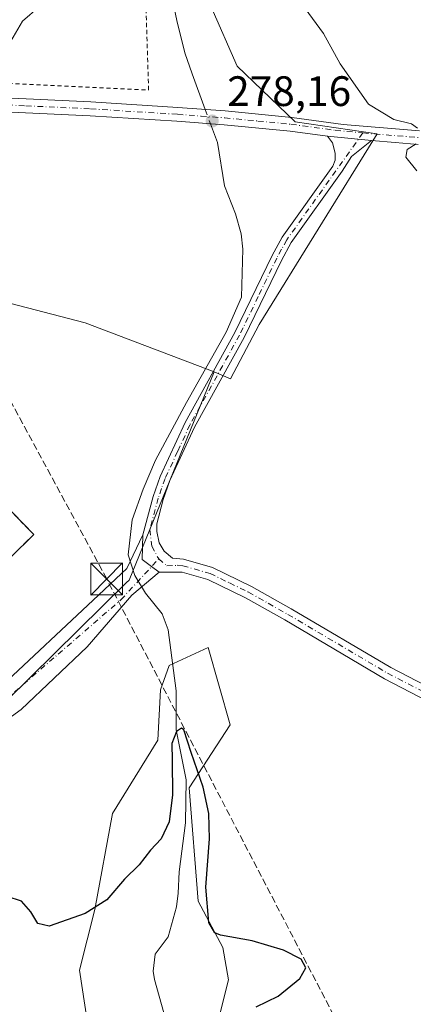
# Model space of a CAD drawing. Units: metres. Extents: x 625870 to 629361, y 4653218 to 4655593.
# Drawn here: x 626569 to 626661, y 4653348 to 4653580 of the extents above; entities that cross this region are included whole.
import ezdxf

# ---------------------------------------------------------------- set-up
doc = ezdxf.new("R2010")
doc.units = ezdxf.units.M
doc.header["$MEASUREMENT"] = 0
for name, pattern in [('DGN Style 2', [1.6480167562047852, 0.988810053722871, -0.6592067024819142]), ('DGN Style 3', [2.307223458686699, 1.648016756204785, -0.6592067024819142]), ('DGN Style 4', [2.6384748266838614, 1.318413404963828, -0.6592067024819142, 0.001648016756204785, -0.6592067024819142])]:
    doc.linetypes.add(name, pattern=pattern)
for name, color, linetype, lineweight in [('Agrupación de edificios CxS', 7, 'Continuous', 0), ('Alambrada', 7, 'DGN Style 2', 0), ('Camino Cxs', 7, 'Continuous', 0), ('Camino eje', 30, 'DGN Style 4', 13), ('Cima', 7, 'Continuous', 0), ('Conducción de hidrocarburos lineal', 6, 'DGN Style 3', 0), ('Corriente natural lineal', 142, 'Continuous', 13), ('Corriente natural lineal oculto', 9, 'DGN Style 4', 13), ('Cultivos herbáceos CxS', 92, 'Continuous', 0), ('Cultivos leñosos CxS', 92, 'Continuous', 0), ('Curva de nivel maestra', 30, 'Continuous', 30), ('Curva de nivel normal', 30, 'Continuous', 0), ('Muro lineal', 1, 'DGN Style 3', 13), ('Núcleo urbano CxS', 7, 'Continuous', 0), ('Pastizal CxS', 92, 'Continuous', 0), ('Punto de cota en terreno', 7, 'Continuous', 0), ('Rótulo de punto de cota en terreno', 7, 'Continuous', 0), ('Torre de tendido puntual', 7, 'Continuous', 0), ('Vía urbana Cxs', 4, 'Continuous', 0), ('Vía urbana eje', 4, 'DGN Style 4', 0)]:
    doc.layers.add(name, color=color, linetype=linetype, lineweight=lineweight)
doc.styles.add('Style-Arial', font='txt')

# ---------------------------------------------------------------- blocks, each defined once
blk = doc.blocks.new('*U16')
at = {"layer": 'Cultivos herbáceos CxS', "color": 92, "linetype": 'Continuous', "lineweight": 0}
for points in [[(626613.9533000002, 4653338.6665, 273.5478000000003), (626617.9323000005, 4653354.216700001, 274.4070000000065), (626616.5629000004, 4653361.8181, 274.9575999999943), (626610.7572, 4653372.7753, 274.6211999999941), (626608.6268999996, 4653399.421499999, 275.1195000000007), (626618.2713000001, 4653414.287699999, 275.850900000005), (626613.1589000003, 4653432.464500001, 275.739499999996), (626603.9486999996, 4653428.2783, 275.6239999999962), (626601.8973000003, 4653422.554500001, 275.5311999999976), (626601.3021999998, 4653410.652100001, 275.524900000004), (626590.5899, 4653393.393300001, 275.6860000000015), (626586.4237000003, 4653370.7783, 275.0862999999954), (626582.8529000003, 4653356.495100001, 274.5276000000013), (626585.2335000001, 4653341.021700001, 274.5715999999957)], [(626388.7329000002, 4653337.934900001, 275.0138000000007), (626417.4521000005, 4653349.392300001, 274.5939999999973), (626448.7593, 4653361.882099999, 274.8493000000017), (626499.0538999997, 4653381.946900001, 275.3619999999937), (626510.6744999997, 4653386.7479, 275.5253999999986), (626512.2768999999, 4653387.4101, 275.5812000000006), (626534.1111000003, 4653396.4307, 276.0320000000065), (626541.7654999997, 4653401.7443, 276.3364000000001), (626559.9606999997, 4653414.375299999, 276.8978000000061), (626593.9496999999, 4653447.7652, 276.0810000000056), (626594.5135000005, 4653448.3191, 276.0583000000042), (626614.5179000003, 4653497.417500001, 276.8190000000032), (626618.3812999995, 4653495.726700001, 276.6637000000046), (626625.0875000004, 4653508.5799, 276.997199999998), (626652.9210999999, 4653553.4539, 279.4787999999971), (626633.6080999998, 4653556.2941, 278.9260000000068), (626619.9753000002, 4653569.358700001, 279.1867999999959), (626613.7269000001, 4653583.5595, 279.6600999999937)]]:
    blk.add_polyline3d(points, dxfattribs=at)
blk = doc.blocks.new('5PATER')
at = {"layer": 'Cultivos leñosos CxS', "linetype": 'Continuous', "lineweight": 0}
h = blk.add_hatch(color=51, dxfattribs=at)
edge = h.paths.add_edge_path()
edge.add_ellipse((0, 0), major_axis=(-0.1095731443231308, -0.1110710700762829), ratio=0.9994222409660322, start_angle=0, end_angle=360)
blk = doc.blocks.new('5TTEND')
at = {"layer": 'Cima', "color": 7, "linetype": 'Continuous', "lineweight": 0}
for p, q in [((-0.375, 0.3754), (0.375, -0.3746)), ((0.3720000000000001, 0.3784000000000001), (-0.3720000000000001, -0.3776))]:
    blk.add_line(p, q, dxfattribs=at)
at = {"layer": 'Cima', "color": 7, "linetype": 'Continuous', "lineweight": 0, "flags": 128}
blk.add_lwpolyline([(-0.375, -0.3746), (0.375, -0.3746), (0.375, 0.3754), (-0.375, 0.3754), (-0.3720000000000001, -0.3776)], dxfattribs=at)

msp = doc.modelspace()

# ---------------------------------------------------------------- linework, layer by layer
at = {"layer": 'Agrupación de edificios CxS', "color": 7, "linetype": 'Continuous', "lineweight": 0, "extrusion": (0.02450079535788959, -0.02516722748719758, 0.9993829704810057), "elevation": -101485.8023594282, "flags": 128}
msp.add_lwpolyline([(3695007.086886494, 2895520.685463882), (3695007.086886494, 2895496.046869621)], dxfattribs=at)
at = {"layer": 'Agrupación de edificios CxS', "color": 7, "linetype": 'Continuous', "lineweight": 0, "extrusion": (0.00576167516496928, 0.005663810548790917, 0.9999673616420491), "elevation": 30243.92371816572, "flags": 128}
msp.add_lwpolyline([(626560.1071644347, 4653362.422469132), (626537.9694868306, 4653340.661520097)], dxfattribs=at)
at = {"layer": 'Agrupación de edificios CxS', "color": 7, "linetype": 'Continuous', "lineweight": 0}
msp.add_polyline3d([(626551.0691999998, 4653480.690400001, 278.6306000000041), (626572.1067000005, 4653459.080700001, 277.517200000002), (626549.9700999996, 4653437.3201, 277.7679999999964)], dxfattribs=at)
at = {"layer": 'Alambrada', "color": 7, "linetype": 'DGN Style 2', "lineweight": 0}
msp.add_polyline3d([(626537.5500999996, 4653705.620100001, 284.4909000000043), (626540.4401000004, 4653701.210100001, 284.0887999999977), (626543.2801000001, 4653696.100099999, 284.1967000000004), (626545.1901000004, 4653686.0001, 283.9489000000031), (626552.9301000005, 4653649.940099999, 282.9474000000046), (626558.3101000005, 4653628.190099999, 281.9303999999975), (626550.0301000001, 4653610.710100001, 282.0708000000013), (626544.9801000003, 4653596.630100001, 281.718200000003), (626536.6001000004, 4653566.940099999, 281.8022999999957), (626564.4801000003, 4653565.420100001, 280.0899999999965), (626599.1201, 4653563.7601, 279.1803999999975), (626598.5301000001, 4653582.440099999, 279.616599999994), (626598.8300999999, 4653594.5101, 279.920499999993), (626600.4401000004, 4653610.2401, 280.0868000000046), (626602.8901000004, 4653623.920100001, 280.3916000000027), (626604.1700999998, 4653637.3301, 280.5503999999929), (626605.6201, 4653646.190099999, 280.8438000000024), (626611.8201000001, 4653665.3201, 281.0350000000035), (626615.6700999998, 4653676.7301, 281.3405999999959)], dxfattribs=at)
at = {"layer": 'Camino Cxs', "color": 7, "linetype": 'Continuous', "lineweight": 0, "extrusion": (-0.03982596169602866, 0.00400570601499213, 0.99919860242812), "elevation": -6037.161189224305, "flags": 128}
msp.add_lwpolyline([(-4692902.754404179, 157674.1682287885), (-4692902.754404179, 157684.5687338572)], dxfattribs=at)
msp.add_lwpolyline([(-4692902.754404179, 157674.1682287885), (-4692902.754404179, 157684.5687338572)], dxfattribs=at)
at = {"layer": 'Camino Cxs', "color": 7, "linetype": 'Continuous', "lineweight": 0}
for points in [[(626407.5500999996, 4653579.960100001, 284.6842000000034), (626407.2701000003, 4653578.050100001, 284.6398999999947), (626407.4301000005, 4653576.7401, 284.6037000000069), (626408.1801000005, 4653574.710100001, 284.5206999999937), (626409.3101000005, 4653573.2601, 284.4370000000054), (626411.3400999998, 4653571.890100001, 284.3291999999929), (626414.1001000004, 4653570.960100001, 284.2185000000027), (626423.9301000005, 4653569.440099999, 284.4174999999959), (626465.3000999996, 4653564.530099999, 283.4275999999954), (626469.5100999996, 4653564.2401, 283.1913999999961), (626482.5301000001, 4653563.390100001, 282.6674000000057), (626497.1700999998, 4653562.9901, 281.9649999999965), (626507.1401000004, 4653562.9801, 281.5657999999967), (626554.9801000003, 4653562.390100001, 280.2468999999983), (626585.5500999996, 4653560.970100001, 279.3794999999955), (626606.0000999998, 4653559.6801, 278.6083999999973), (626617.1601, 4653558.840100001, 278.3463999999949), (626632.8000999996, 4653557.340100001, 278.8032999999996), (626644.8901000004, 4653555.670100001, 279.1576000000059), (626662.8800999997, 4653554.190099999, 280.200800000006)], [(626641.1901000004, 4653552.9001, 278.885500000004), (626632.4200999998, 4653554.110099999, 278.6888999999938), (626616.8800999997, 4653555.590100001, 278.241399999999), (626605.7801000001, 4653556.4301, 278.4128000000055), (626585.3701, 4653557.720100001, 279.0298000000039), (626554.8901000004, 4653559.140100001, 280.1456000000035), (626507.1201, 4653559.720100001, 281.5380000000005), (626497.1401000004, 4653559.7401, 281.8959000000032), (626482.7801000001, 4653560.040100001, 282.5035000000062), (626468.7100999998, 4653560.620100001, 282.9977000000072), (626467.8501000004, 4653560.670100001, 283.0239000000001), (626450.4200999998, 4653561.7401, 283.3809000000037), (626431.9301000005, 4653563.800100001, 283.9986999999965), (626417.0401, 4653565.5001, 284.5608000000066), (626396.6816999996, 4653566.534700001, 284.3666999999987)], [(626554.9801000003, 4653562.390100001, 280.2468999999983), (626585.5500999996, 4653560.970100001, 279.3794999999955), (626606.0000999998, 4653559.6801, 278.6083999999973), (626617.1601, 4653558.840100001, 278.3463999999949), (626632.8000999996, 4653557.340100001, 278.8032999999996), (626644.8901000004, 4653555.670100001, 279.1576000000059), (626662.8800999997, 4653554.190099999, 280.200800000006)], [(626662.5601000005, 4653550.950099999, 280.141300000003), (626657.0800999999, 4653551.4001, 279.7056000000011), (626651.5301000001, 4653551.860099999, 279.3018000000012), (626641.1901000004, 4653552.9001, 278.885500000004), (626632.4200999998, 4653554.110099999, 278.6888999999938), (626616.8800999997, 4653555.590100001, 278.241399999999), (626605.7801000001, 4653556.4301, 278.4128000000055), (626585.3701, 4653557.720100001, 279.0298000000039), (626554.8901000004, 4653559.140100001, 280.1456000000035)], [(626673.0601000005, 4653415.5601, 278.430600000007), (626654.6001000004, 4653425.100099999, 277.6478999999963), (626631.1300999997, 4653438.9801, 276.749100000001), (626621.8901000004, 4653444.1801, 276.4765999999945), (626613.0301000001, 4653448.4801, 278.176999999996), (626607.0000999998, 4653450.220100001, 277.1472000000067), (626601.5948999999, 4653450.1939, 275.7851999999984), (626599.8165999996, 4653451.545399999, 275.7820999999968), (626597.6261, 4653453.210300001, 275.8197999999975), (626597.7801000001, 4653458.9901, 275.9229999999953), (626600.2001, 4653468.030099999, 276.1034000000073), (626601.8300999999, 4653472.7601, 276.2151000000013), (626607.7301000003, 4653485.4801, 276.4263999999966), (626619.4200999998, 4653506.640100001, 276.9113999999972), (626628.1700999998, 4653524.780099999, 277.5734999999986), (626630.5701000001, 4653529.1601, 277.757500000007), (626642.4401000004, 4653545.850099999, 278.7522999999928), (626642.9700999996, 4653547.220100001, 278.8362000000052), (626643.0301000001, 4653548.880100001, 278.8678000000073), (626642.4001000002, 4653551.3101, 278.8809999999939), (626641.1901000004, 4653552.9001, 278.885500000004), (626651.5301000001, 4653551.860099999, 279.3018000000012), (626646.8501000004, 4653548.100099999, 278.9928999999975), (626644.6300999997, 4653544.670100001, 278.8754000000045), (626632.6601, 4653527.840100001, 277.8111000000063), (626630.3701, 4653523.640100001, 277.7525000000023), (626621.6101000002, 4653505.5101, 276.9055999999982), (626609.9301000005, 4653484.360099999, 276.2915999999968), (626604.1300999997, 4653471.8301, 276.0537999999942), (626602.5601000005, 4653467.3101, 275.9262000000017), (626601.0301000001, 4653461.590100001, 275.8834000000061), (626601.0401, 4653459.840100001, 275.8647999999957), (626601.5601000005, 4653457.170100001, 275.8283999999985), (626602.7600999996, 4653455.1801, 275.8013000000064), (626604.7301000003, 4653453.5001, 275.9032000000007), (626607.3300999999, 4653453.290100001, 276.0681000000041), (626614.1201, 4653451.3301, 276.6710000000021), (626623.3000999996, 4653446.880100001, 276.4499000000069), (626632.6501000002, 4653441.610099999, 276.9796999999962), (626656.0701000001, 4653427.7601, 277.6689999999944), (626674.3400999998, 4653418.3201, 278.3631000000024)], [(626597.7801000001, 4653458.9901, 275.9229999999953), (626600.2001, 4653468.030099999, 276.1034000000073), (626601.8300999999, 4653472.7601, 276.2151000000013), (626607.7301000003, 4653485.4801, 276.4263999999966), (626619.4200999998, 4653506.640100001, 276.9113999999972), (626628.1700999998, 4653524.780099999, 277.5734999999986), (626630.5701000001, 4653529.1601, 277.757500000007), (626642.4401000004, 4653545.850099999, 278.7522999999928), (626642.9700999996, 4653547.220100001, 278.8362000000052), (626643.0301000001, 4653548.880100001, 278.8678000000073), (626642.4001000002, 4653551.3101, 278.8809999999939), (626641.1901000004, 4653552.9001, 278.885500000004)], [(626651.5301000001, 4653551.860099999, 279.3018000000012), (626646.8501000004, 4653548.100099999, 278.9928999999975), (626644.6300999997, 4653544.670100001, 278.8754000000045), (626632.6601, 4653527.840100001, 277.8111000000063), (626630.3701, 4653523.640100001, 277.7525000000023), (626621.6101000002, 4653505.5101, 276.9055999999982), (626609.9301000005, 4653484.360099999, 276.2915999999968), (626604.1300999997, 4653471.8301, 276.0537999999942), (626602.5601000005, 4653467.3101, 275.9262000000017), (626601.0301000001, 4653461.590100001, 275.8834000000061), (626601.0401, 4653459.840100001, 275.8647999999957), (626601.5601000005, 4653457.170100001, 275.8283999999985), (626602.7600999996, 4653455.1801, 275.8013000000064), (626604.7301000003, 4653453.5001, 275.9032000000007), (626607.3300999999, 4653453.290100001, 276.0681000000041), (626614.1201, 4653451.3301, 276.6710000000021), (626623.3000999996, 4653446.880100001, 276.4499000000069), (626632.6501000002, 4653441.610099999, 276.9796999999962), (626656.0701000001, 4653427.7601, 277.6689999999944), (626674.3400999998, 4653418.3201, 278.3631000000024)], [(626662.5601000005, 4653550.950099999, 280.141300000003), (626657.0800999999, 4653551.4001, 279.7056000000011), (626651.5301000001, 4653551.860099999, 279.3018000000012)], [(626601.5948999999, 4653450.1939, 275.7851999999984), (626599.8165999996, 4653451.545399999, 275.7820999999968), (626597.6261, 4653453.210300001, 275.8197999999975), (626597.7801000001, 4653458.9901, 275.9229999999953)], [(626746.9101, 4653387.550100001, 280.587400000004), (626731.1101000002, 4653395.0101, 280.0323000000063), (626721.7801000001, 4653398.5701, 279.6404999999941), (626682.3000999996, 4653411.7501, 278.6251000000047), (626673.0601000005, 4653415.5601, 278.430600000007), (626654.6001000004, 4653425.100099999, 277.6478999999963), (626631.1300999997, 4653438.9801, 276.749100000001), (626621.8901000004, 4653444.1801, 276.4765999999945), (626613.0301000001, 4653448.4801, 278.176999999996), (626607.0000999998, 4653450.220100001, 277.1472000000067), (626601.5948999999, 4653450.1939, 275.7851999999984)]]:
    msp.add_polyline3d(points, dxfattribs=at)
at = {"layer": 'Camino eje', "color": 30, "linetype": 'DGN Style 4', "lineweight": 13}
for points in [[(626463.0159, 4653562.818499999, 283.2599000000046), (626466.5751, 4653562.600099999, 283.0994000000064), (626468.8951000003, 4653562.442500001, 283.014599999995), (626476.1451000003, 4653562.140100001, 282.7737000000052), (626482.6551000001, 4653561.715100001, 282.5191999999952), (626489.9751000004, 4653561.515100001, 282.2272999999986), (626497.1551000001, 4653561.3651, 281.9192000000039), (626502.1451000003, 4653561.3551, 281.7266999999993), (626507.1300999997, 4653561.350099999, 281.5414000000019), (626531.0151000004, 4653561.0601, 280.8313000000053), (626554.9351000005, 4653560.765100001, 280.196100000001), (626570.2200999996, 4653560.0551, 279.6401000000042), (626585.4600999998, 4653559.345100001, 279.2059000000008), (626605.8901000004, 4653558.0551, 278.457899999994), (626611.4401000004, 4653557.6351, 278.2820999999968), (626617.0201000003, 4653557.215100001, 278.2718000000023), (626624.7901, 4653556.475099999, 278.4853000000003), (626632.6101000002, 4653555.725099999, 278.7464000000036), (626643.0401, 4653554.2851, 278.9928000000073), (626649.5078999996, 4653553.658100001, 279.2826000000059)], [(626649.5078999996, 4653553.658100001, 279.2826000000059), (626631.6151000002, 4653528.5001, 277.7758999999933), (626630.4151, 4653526.3101, 277.723800000007), (626629.2701000003, 4653524.210100001, 277.6533999999957), (626624.8951000003, 4653515.140100001, 277.1747999999934), (626620.5151000004, 4653506.075099999, 276.8899999999995), (626608.8300999999, 4653484.920100001, 276.3549000000057), (626605.9301000005, 4653478.655099999, 276.2151000000013), (626602.9801000003, 4653472.295100001, 276.1196000000054), (626602.1651, 4653469.9301, 276.0602999999974), (626601.3800999997, 4653467.670100001, 276.0096000000049), (626599.4051000001, 4653460.290100001, 275.9125000000058), (626599.8416999998, 4653456.350099999, 275.8399000000064), (626601.4901000002, 4653453.360099999, 275.7744999999995)], [(626649.5078999996, 4653553.658100001, 279.2826000000059), (626662.7200999996, 4653552.5701, 280.0868999999948)], [(626601.4901000002, 4653453.360099999, 275.7744999999995), (626603.4151, 4653451.690099999, 275.9014000000025), (626605.8651000002, 4653451.860099999, 276.2103999999963), (626607.1651, 4653451.755100001, 276.436400000006), (626613.5751, 4653449.905099999, 277.3414000000048), (626618.1651, 4653447.6801, 276.2909999999974), (626622.5950999996, 4653445.530099999, 276.4253000000026), (626627.2701000003, 4653442.895099999, 276.5886000000028), (626631.8901000004, 4653440.295100001, 276.8579000000027), (626655.3350999998, 4653426.4301, 277.6549999999988), (626673.7001, 4653416.940099999, 278.3239999999932), (626682.8300999999, 4653413.175100001, 278.6503999999986), (626722.2901, 4653400.0001, 279.7213999999949), (626726.9550999999, 4653398.220100001, 279.866200000004), (626731.7050999999, 4653396.405099999, 280.0806000000011), (626739.6051000003, 4653392.675100001, 280.4311000000016), (626749.9101, 4653387.815099999, 280.8264999999956), (626755.5327000003, 4653385.3751, 281.1407999999938)]]:
    msp.add_polyline3d(points, dxfattribs=at)
at = {"layer": 'Conducción de hidrocarburos lineal', "color": 6, "linetype": 'DGN Style 3', "lineweight": 0}
msp.add_polyline3d([(626688.1898999996, 4653231.492000001, 278.7449999999953), (626691.6202999996, 4653251.639900001, 279.2967000000062), (626589.2522999998, 4653448.623299999, 276.553700000004), (626464.0442000005, 4653680.9966, 287.3343000000023), (626144.8224999999, 4653839.5167, 294.4296999999933), (625897.9748999998, 4653957.338300001, 278.7936999999947)], dxfattribs=at)
at = {"layer": 'Corriente natural lineal', "color": 142, "linetype": 'Continuous', "lineweight": 13}
for points in [[(626603.9301000005, 4653588.7301, 279.4752000000008), (626605.7401000002, 4653580.1801, 279.1652000000031), (626607.6501000002, 4653572.5701, 278.6839000000036), (626609.3901000004, 4653567.600099999, 278.7078000000038), (626612.4495000001, 4653559.194700001, 278.4238000000041)], [(626613.6731000004, 4653555.832800001, 278.304099999994), (626615.2901, 4653551.390100001, 278.2188000000024), (626616.9700999996, 4653541.1801, 277.656799999997), (626619.5701000001, 4653534.590100001, 277.5657999999967), (626620.8800999997, 4653529.880100001, 277.4061999999976), (626621.2901, 4653526.300100001, 277.3239999999932), (626620.9600999998, 4653515.0001, 277.2013000000007), (626617.3893999998, 4653506.788699999, 277.2940999999992), (626607.9924999997, 4653490.148399999, 276.712400000004), (626600.7490999997, 4653476.6404, 276.5819999999949), (626597.8125, 4653469.7885, 276.5210999999982), (626595.2675000001, 4653462.545100001, 276.3987999999954), (626594.2887000004, 4653454.322799999, 276.2899000000034), (626595.8547999999, 4653449.4286, 275.9812999999995), (626598.3997999999, 4653445.317500001, 275.769100000005), (626602.3152000001, 4653440.4233, 275.6725000000006), (626603.7500999998, 4653436.670100001, 275.6879000000045), (626605.6201, 4653422.2501, 275.5135000000009), (626605.6001000004, 4653413.110099999, 275.3375999999989), (626607.9801000003, 4653401.3201, 275.1098999999958), (626607.8000999996, 4653391.1801, 274.9811999999947), (626606.2801000001, 4653379.630100001, 274.8454999999958), (626606.0701000001, 4653374.670100001, 274.4790999999968), (626605.7001, 4653371.4301, 273.9927000000025), (626603.7100999998, 4653364.380100001, 272.389599999995), (626600.6501000002, 4653360.2601, 271.7863999999972), (626600.1901000004, 4653356.290100001, 271.1140000000014), (626600.5000999998, 4653354.3301, 270.9667000000045), (626603.8201000001, 4653342.540100001, 270.0590999999986)]]:
    msp.add_polyline3d(points, dxfattribs=at)
at = {"layer": 'Corriente natural lineal oculto', "color": 9, "linetype": 'DGN Style 4', "lineweight": 13, "extrusion": (0.01143655820334744, -0.03142249511101698, 0.9994407595938138), "elevation": -138781.8832004791, "flags": 128}
msp.add_lwpolyline([(2180399.637431526, 4156302.855657768), (2180399.637431526, 4156299.276007413)], dxfattribs=at)
at = {"layer": 'Cultivos herbáceos CxS', "color": 92, "linetype": 'Continuous', "lineweight": 0}
for points in [[(626614.5179000003, 4653497.417500001, 276.8190000000032), (626618.3812999995, 4653495.726700001, 276.6637000000046), (626625.0875000004, 4653508.5799, 276.997199999998), (626652.9210999999, 4653553.4539, 279.4787999999971), (626633.6080999998, 4653556.2941, 278.9260000000068), (626619.9753000002, 4653569.358700001, 279.1867999999959), (626613.7269000001, 4653583.5595, 279.6600999999937), (626610.3186999997, 4653604.008500001, 279.5176000000066), (626615.9990999997, 4653630.137700001, 280.168399999995), (626625.0875000004, 4653661.379100001, 280.8138999999938), (626631.3360000001, 4653690.348300001, 280.9119000000064), (626643.8327000003, 4653724.9979, 281.3310999999958), (626648.9448999995, 4653740.9027, 281.4802000000054), (626639.8565999996, 4653763.0557, 282.9198999999935), (626623.3833, 4653784.640900001, 283.5915999999997), (626615.4309, 4653814.746300001, 284.5457000000025), (626620.5433, 4653830.083100001, 284.9784000000073), (626621.1113, 4653845.419700001, 285.4254999999976), (626617.1349, 4653864.7327, 285.9942000000011), (626608.6316999998, 4653876.879899999, 286.4906999999948)], [(626614.5179000003, 4653497.417500001, 276.8190000000032), (626594.5135000005, 4653448.3191, 276.0583000000042), (626593.9496999999, 4653447.7652, 276.0810000000056), (626559.9606999997, 4653414.375299999, 276.8978000000061), (626541.7654999997, 4653401.7443, 276.3364000000001), (626534.1111000003, 4653396.4307, 276.0320000000065), (626512.2768999999, 4653387.4101, 275.5812000000006), (626510.6744999997, 4653386.7479, 275.5253999999986), (626499.0538999997, 4653381.946900001, 275.3619999999937), (626448.7593, 4653361.882099999, 274.8493000000017), (626417.4521000005, 4653349.392300001, 274.5939999999973), (626388.7329000002, 4653337.934900001, 275.0138000000007), (626386.3202999998, 4653336.861300001, 275.0167999999976), (626366.6070999998, 4653330.304300001, 274.4548999999971)], [(626585.2335000001, 4653341.021700001, 274.5715999999957), (626582.8529000003, 4653356.495100001, 274.5276000000013), (626586.4237000003, 4653370.7783, 275.0862999999954), (626590.5899, 4653393.393300001, 275.6860000000015), (626601.3021999998, 4653410.652100001, 275.524900000004), (626601.8973000003, 4653422.554500001, 275.5311999999976), (626603.9486999996, 4653428.2783, 275.6239999999962), (626613.1589000003, 4653432.464500001, 275.739499999996), (626618.2713000001, 4653414.287699999, 275.850900000005), (626608.6268999996, 4653399.421499999, 275.1195000000007), (626610.7572, 4653372.7753, 274.6211999999941), (626616.5629000004, 4653361.8181, 274.9575999999943), (626617.9323000005, 4653354.216700001, 274.4070000000065), (626613.9533000002, 4653338.6665, 273.5478000000003)]]:
    msp.add_polyline3d(points, dxfattribs=at)
at = {"layer": 'Curva de nivel maestra', "color": 30, "linetype": 'Continuous', "lineweight": 30, "elevation": 275, "flags": 128}
msp.add_lwpolyline([(626624.4500000002, 4653347.890100001), (626629.6100000005, 4653350.4101), (626634.7000000002, 4653354.5701), (626636.1299999999, 4653357.090100001), (626635.0300000003, 4653359.090100001), (626630.8799999999, 4653361.200099999), (626623.4400000004, 4653363.440099999), (626616.0599999997, 4653364.720100001), (626614.6699999999, 4653365.3201), (626613.2800000003, 4653367.720100001), (626612.5999999996, 4653376.020099999), (626613.4199999999, 4653387.420100001), (626613.3200000003, 4653393.420100001), (626611.9800000006, 4653399.630100001), (626609.1600000003, 4653407.770099999), (626607.4100000003, 4653413.0801), (626606.8399999999, 4653413.5101), (626605.6600000003, 4653412.7401), (626604.54, 4653409.890100001), (626604.6900000004, 4653405.880100001), (626604.7000000002, 4653397.7601), (626603.9299999997, 4653391.420100001), (626602.0899999999, 4653387.420100001), (626599.5700000003, 4653384.7601), (626596.8799999999, 4653381.3301), (626593.4600000001, 4653377.970100001), (626589.2800000003, 4653373.100099999), (626584.1799999997, 4653369.870100001), (626575.75, 4653366.840100001), (626573.0499999998, 4653367.520099999), (626571.4199999999, 4653370.2501), (626569.2100000001, 4653372.7401), (626565.8700000001, 4653373.880100001)], dxfattribs=at)
at = {"layer": 'Curva de nivel normal', "color": 30, "linetype": 'Continuous', "lineweight": 0, "elevation": 280, "flags": 128}
for points in [[(626573.4600000001, 4653583.450099999), (626569.4100000003, 4653580.020099999), (626565.6100000005, 4653573.4001)], [(626662.4100000003, 4653554.8301), (626660.9500000002, 4653555.850099999), (626656.8399999999, 4653556.860099999), (626650.8600000005, 4653560.4301), (626644.2000000002, 4653569.9101), (626640.29, 4653577.0601), (626635.9299999997, 4653582.970100001)], [(626662.2199999997, 4653544.780099999), (626659.6500000004, 4653547.970100001), (626659.9199999999, 4653549.7401), (626662.04, 4653551.140100001)]]:
    msp.add_lwpolyline(points, dxfattribs=at)
at = {"layer": 'Muro lineal', "color": 1, "linetype": 'DGN Style 3', "lineweight": 13, "extrusion": (0.03040340291074352, -0.01941082441825911, 0.9993492147326932), "elevation": -71000.21634449283, "flags": 128}
msp.add_lwpolyline([(4259388.750638753, 1974743.090758368), (4259419.004121501, 1974736.137884554), (4259424.675017318, 1974760.115319013)], dxfattribs=at)
at = {"layer": 'Núcleo urbano CxS', "color": 7, "linetype": 'Continuous', "lineweight": 0, "extrusion": (0.06086837154344657, 0.07768135351241133, 0.995118409367513), "elevation": 399906.4509309283, "flags": 128}
msp.add_lwpolyline([(2377026.466942093, -4029597.670400255), (2376958.093510373, -4029627.564566285), (2376927.130946958, -4029637.240499829)], dxfattribs=at)
at = {"layer": 'Núcleo urbano CxS', "color": 7, "linetype": 'Continuous', "lineweight": 0}
for points in [[(626352.0941000005, 4653373.192500001, 278.2010000000009), (626407.4830999998, 4653423.0823, 279.778999999995), (626425.4199000001, 4653404.6829, 278.4560000000056), (626476.0877, 4653448.815300001, 281.5993000000017), (626481.6489000004, 4653453.6591, 281.4885999999969), (626510.2549000002, 4653484.6907, 280.2948999999935), (626490.8602999998, 4653503.478499999, 281.6723000000056), (626512.0399000002, 4653527.690300001, 280.7241000000067), (626584.2072999999, 4653508.9353, 277.7739000000001), (626614.5179000003, 4653497.417500001, 276.8190000000032), (626594.5135000005, 4653448.3191, 276.0583000000042), (626593.9496999999, 4653447.7652, 276.0810000000056), (626559.9606999997, 4653414.375299999, 276.8978000000061), (626541.7654999997, 4653401.7443, 276.3364000000001), (626534.1111000003, 4653396.4307, 276.0320000000065), (626512.2768999999, 4653387.4101, 275.5812000000006), (626510.6744999997, 4653386.7479, 275.5253999999986), (626499.0538999997, 4653381.946900001, 275.3619999999937), (626448.7593, 4653361.882099999, 274.8493000000017), (626417.4521000005, 4653349.392300001, 274.5939999999973), (626388.7329000002, 4653337.934900001, 275.0138000000007)], [(626614.5179000003, 4653497.417500001, 276.8190000000032), (626594.5135000005, 4653448.3191, 276.0583000000042), (626593.9496999999, 4653447.7652, 276.0810000000056), (626559.9606999997, 4653414.375299999, 276.8978000000061), (626541.7654999997, 4653401.7443, 276.3364000000001), (626534.1111000003, 4653396.4307, 276.0320000000065), (626512.2768999999, 4653387.4101, 275.5812000000006), (626510.6744999997, 4653386.7479, 275.5253999999986), (626499.0538999997, 4653381.946900001, 275.3619999999937), (626448.7593, 4653361.882099999, 274.8493000000017), (626417.4521000005, 4653349.392300001, 274.5939999999973), (626388.7329000002, 4653337.934900001, 275.0138000000007), (626386.3202999998, 4653336.861300001, 275.0167999999976), (626366.6070999998, 4653330.304300001, 274.4548999999971)]]:
    msp.add_polyline3d(points, dxfattribs=at)
at = {"layer": 'Pastizal CxS', "color": 92, "linetype": 'Continuous', "lineweight": 0, "extrusion": (0.06086837154344657, 0.07768135351241133, 0.995118409367513), "elevation": 399906.4509309283, "flags": 128}
msp.add_lwpolyline([(2377026.466942093, -4029597.670400255), (2376958.093510373, -4029627.564566285), (2376927.130946958, -4029637.240499829)], dxfattribs=at)
at = {"layer": 'Pastizal CxS', "color": 92, "linetype": 'Continuous', "lineweight": 0}
for points in [[(626614.5179000003, 4653497.417500001, 276.8190000000032), (626618.3812999995, 4653495.726700001, 276.6637000000046), (626625.0875000004, 4653508.5799, 276.997199999998), (626652.9210999999, 4653553.4539, 279.4787999999971), (626633.6080999998, 4653556.2941, 278.9260000000068), (626619.9753000002, 4653569.358700001, 279.1867999999959), (626613.7269000001, 4653583.5595, 279.6600999999937), (626610.3186999997, 4653604.008500001, 279.5176000000066), (626615.9990999997, 4653630.137700001, 280.168399999995), (626625.0875000004, 4653661.379100001, 280.8138999999938), (626631.3360000001, 4653690.348300001, 280.9119000000064), (626643.8327000003, 4653724.9979, 281.3310999999958), (626648.9448999995, 4653740.9027, 281.4802000000054), (626639.8565999996, 4653763.0557, 282.9198999999935), (626623.3833, 4653784.640900001, 283.5915999999997), (626615.4309, 4653814.746300001, 284.5457000000025), (626620.5433, 4653830.083100001, 284.9784000000073), (626621.1113, 4653845.419700001, 285.4254999999976), (626617.1349, 4653864.7327, 285.9942000000011), (626608.6316999998, 4653876.879899999, 286.4906999999948)], [(626613.7269000001, 4653583.5595, 279.6600999999937), (626619.9753000002, 4653569.358700001, 279.1867999999959), (626633.6080999998, 4653556.2941, 278.9260000000068), (626652.9210999999, 4653553.4539, 279.4787999999971), (626625.0875000004, 4653508.5799, 276.997199999998), (626618.3812999995, 4653495.726700001, 276.6637000000046), (626614.5179000003, 4653497.417500001, 276.8190000000032), (626584.2072999999, 4653508.9353, 277.7739000000001), (626512.0399000002, 4653527.690300001, 280.7241000000067), (626491.8712999999, 4653547.9615, 282.0338000000047), (626487.5730999997, 4653567.498500001, 283.0246999999945), (626521.8369000005, 4653563.7587, 281.2388999999966), (626535.5135000005, 4653566.4323, 281.0696000000025), (626549.3635, 4653595.2117, 281.3013000000064)], [(626585.2335000001, 4653341.021700001, 274.5715999999957), (626582.8529000003, 4653356.495100001, 274.5276000000013), (626586.4237000003, 4653370.7783, 275.0862999999954), (626590.5899, 4653393.393300001, 275.6860000000015), (626601.3021999998, 4653410.652100001, 275.524900000004), (626601.8973000003, 4653422.554500001, 275.5311999999976), (626603.9486999996, 4653428.2783, 275.6239999999962), (626613.1589000003, 4653432.464500001, 275.739499999996), (626618.2713000001, 4653414.287699999, 275.850900000005), (626608.6268999996, 4653399.421499999, 275.1195000000007), (626610.7572, 4653372.7753, 274.6211999999941), (626616.5629000004, 4653361.8181, 274.9575999999943), (626617.9323000005, 4653354.216700001, 274.4070000000065), (626613.9533000002, 4653338.6665, 273.5478000000003)], [(626585.2335000001, 4653341.021700001, 274.5715999999957), (626582.8529000003, 4653356.495100001, 274.5276000000013), (626586.4237000003, 4653370.7783, 275.0862999999954), (626590.5899, 4653393.393300001, 275.6860000000015), (626601.3021999998, 4653410.652100001, 275.524900000004), (626601.8973000003, 4653422.554500001, 275.5311999999976), (626603.9486999996, 4653428.2783, 275.6239999999962), (626613.1589000003, 4653432.464500001, 275.739499999996), (626618.2713000001, 4653414.287699999, 275.850900000005), (626608.6268999996, 4653399.421499999, 275.1195000000007), (626610.7572, 4653372.7753, 274.6211999999941), (626616.5629000004, 4653361.8181, 274.9575999999943), (626617.9323000005, 4653354.216700001, 274.4070000000065), (626613.9533000002, 4653338.6665, 273.5478000000003)]]:
    msp.add_polyline3d(points, dxfattribs=at)
at = {"layer": 'Vía urbana Cxs', "color": 4, "linetype": 'Continuous', "lineweight": 0}
for points in [[(626529.6101000002, 4653416.040100001, 277.3266000000003), (626532.6517000003, 4653411.088099999, 277.0662000000011), (626535.2976000002, 4653407.3839, 276.8089999999939), (626541.1184, 4653408.442299999, 276.8686000000016), (626564.6664000005, 4653423.523600001, 276.9744999999967), (626586.0976999998, 4653443.631899999, 276.4138999999996), (626593.9823000003, 4653451.0932, 276.0929999999935), (626597.7801000001, 4653458.9901, 275.9229999999953)], [(626564.6664000005, 4653423.523600001, 276.9744999999967), (626586.0976999998, 4653443.631899999, 276.4138999999996), (626593.9823000003, 4653451.0932, 276.0929999999935), (626597.7801000001, 4653458.9901, 275.9229999999953), (626597.6261, 4653453.210300001, 275.8197999999975), (626599.8165999996, 4653451.545399999, 275.7820999999968), (626601.5948999999, 4653450.1939, 275.7851999999984), (626595.1464999998, 4653444.848999999, 275.8723999999929), (626584.6688999999, 4653432.678200001, 276.2198999999964), (626569.1113999998, 4653417.861500001, 276.5975000000035), (626553.9771999996, 4653406.9606, 276.3491000000067)], [(626601.5948999999, 4653450.1939, 275.7851999999984), (626599.8165999996, 4653451.545399999, 275.7820999999968), (626597.6261, 4653453.210300001, 275.8197999999975), (626597.7801000001, 4653458.9901, 275.9229999999953)], [(626601.5948999999, 4653450.1939, 275.7851999999984), (626595.1464999998, 4653444.848999999, 275.8723999999929), (626584.6688999999, 4653432.678200001, 276.2198999999964), (626569.1113999998, 4653417.861500001, 276.5975000000035), (626553.9771999996, 4653406.9606, 276.3491000000067), (626534.8213000001, 4653397.4356, 276.309500000003), (626518.8404999999, 4653390.556399999, 275.6282000000065), (626482.9628999997, 4653376.692199999, 275.4082000000053), (626459.4677999998, 4653368.6489, 275.0059000000037), (626428.0352999996, 4653358.382999999, 275.210699999996), (626412.6893999996, 4653353.1972, 275.1570999999968), (626403.4819, 4653347.799699999, 274.9621000000043), (626391.2051999997, 4653339.968, 274.9977000000072), (626372.0493000001, 4653328.2204, 274.5093999999954), (626355.7510000002, 4653319.6479, 273.1981999999989), (626347.6018000003, 4653315.520400001, 272.7899999999936), (626333.7375999996, 4653312.3454, 272.3552000000054), (626313.3117000004, 4653311.604599999, 272.0988999999972), (626234.1481999997, 4653310.334600001, 270.8291999999929), (626195.6248000005, 4653310.863700001, 269.655700000003), (626174.1405999997, 4653313.297900001, 269.141300000003), (626168.0022999998, 4653314.5679, 268.9618000000046), (626158.9166000001, 4653315.569, 268.5142000000051)]]:
    msp.add_polyline3d(points, dxfattribs=at)
at = {"layer": 'Vía urbana eje', "color": 4, "linetype": 'DGN Style 4', "lineweight": 0}
msp.add_polyline3d([(626533.9200999998, 4653400.890100001, 276.2636999999959), (626537.0301000001, 4653402.210100001, 276.273000000001), (626559.2600999996, 4653414.8101, 276.8885000000009), (626592.6001000004, 4653443.720100001, 275.9499000000069), (626601.4901000002, 4653453.360099999, 275.7744999999995)], dxfattribs=at)

# ---------------------------------------------------------------- block references
at = {"layer": 'Cultivos herbáceos CxS', "color": 92, "linetype": 'Continuous', "lineweight": 0}
msp.add_blockref('*U16', (0, 0), dxfattribs=at)
at = {"layer": 'Punto de cota en terreno', "color": 7, "linetype": 'Continuous', "lineweight": 0, "xscale": 10, "yscale": 10, "zscale": 10}
msp.add_blockref('5PATER', (626614.0700000003, 4653556.480000001, 278.1600000000035), dxfattribs=at)
at = {"layer": 'Torre de tendido puntual', "color": 7, "linetype": 'Continuous', "lineweight": 0, "xscale": 10, "yscale": 10, "zscale": 10}
msp.add_blockref('5TTEND', (626589.2522999998, 4653448.623299999, 276.553700000004), dxfattribs=at)

# ---------------------------------------------------------------- texts
at = {"layer": 'Rótulo de punto de cota en terreno', "color": 7, "linetype": 'Continuous', "lineweight": 0, "style": 'Style-Arial'}
msp.add_text('278,16', height=7.000000000000002, dxfattribs=at).set_placement((626617.5977999996, 4653560.0078))

doc.saveas('drawing.dxf')
